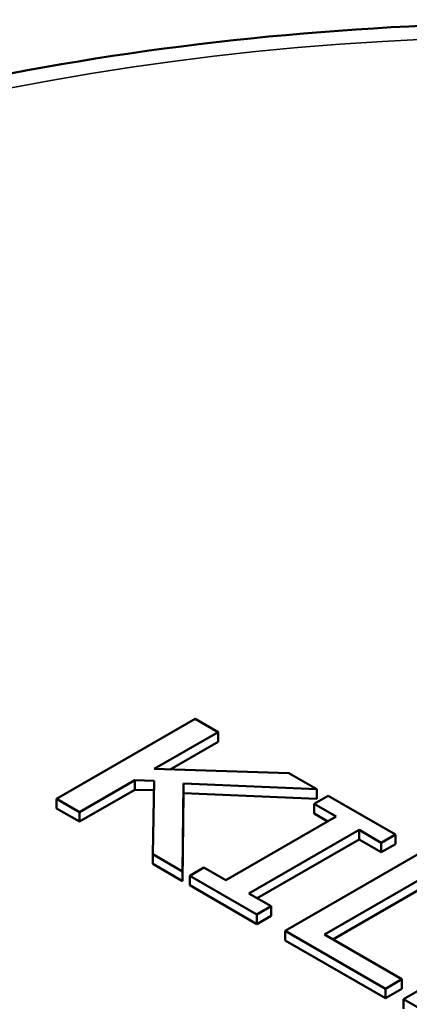
# Model space of a CAD drawing. Units: inches. Extents: x 0.2 to 25.7, y 0.2 to 19.8.
# Drawn here: x 21.5 to 21.9, y 17.7 to 18.6 of the extents above; entities that cross this region are included whole.
import ezdxf

# ---------------------------------------------------------------- set-up
doc = ezdxf.new("R2010")
doc.units = ezdxf.units.IN
doc.header["$LTSCALE"] = 1.176471
doc.header["$MEASUREMENT"] = 0
doc.layers.add('Visible (ANSI)', color=7, linetype='Continuous', lineweight=50)
doc.layers.add('Visible Narrow (ANSI)', color=7, linetype='Continuous', lineweight=35)

msp = doc.modelspace()

# ---------------------------------------------------------------- linework, layer by layer
at = {"layer": 'Visible (ANSI)'}
for p, q in [((21.65642, 17.97055), (21.52643, 17.8955)), ((21.67801, 17.95808), (21.65642, 17.97055)), ((21.61818, 17.92354), (21.67801, 17.95808)), ((21.67801, 17.94907), (21.67801, 17.95808)), ((21.67801, 17.94907), (21.63299, 17.92308)), ((21.74458, 17.91964), (21.61818, 17.92354)), ((21.77081, 17.9045), (21.74458, 17.91964)), ((21.54803, 17.88303), (21.59996, 17.91302)), ((21.59996, 17.90401), (21.59996, 17.91302)), ((21.59996, 17.91302), (21.61797, 17.91247)), ((21.61797, 17.91247), (21.6167, 17.84338)), ((21.64472, 17.82721), (21.64557, 17.90979)), ((21.64557, 17.90079), (21.64557, 17.90979)), ((21.64557, 17.90979), (21.77081, 17.9045)), ((21.59996, 17.90401), (21.54803, 17.87403)), ((21.6178, 17.90347), (21.59996, 17.90401)), ((21.64557, 17.90079), (21.64472, 17.8182)), ((21.77081, 17.8955), (21.64557, 17.90079)), ((21.77081, 17.8955), (21.77081, 17.9045)), ((21.52643, 17.8865), (21.52643, 17.8955)), ((21.52643, 17.8955), (21.54803, 17.88303)), ((21.78145, 17.89836), (21.76818, 17.8907)), ((21.76818, 17.8907), (21.78893, 17.87872)), ((21.76818, 17.88169), (21.76818, 17.8907)), ((21.84454, 17.86193), (21.78145, 17.89836)), ((21.54803, 17.87403), (21.52643, 17.8865)), ((21.54803, 17.87403), (21.54803, 17.88303)), ((21.78113, 17.87421), (21.76818, 17.88169)), ((21.78893, 17.87872), (21.68549, 17.819)), ((21.70708, 17.80653), (21.81052, 17.86625)), ((21.81052, 17.86625), (21.83127, 17.85427)), ((21.81052, 17.85724), (21.81052, 17.86625)), ((21.81052, 17.85724), (21.71488, 17.80203)), ((21.83127, 17.84526), (21.81052, 17.85724)), ((21.83127, 17.85427), (21.84454, 17.86193)), ((21.83127, 17.84526), (21.83127, 17.85427)), ((21.84454, 17.85293), (21.83127, 17.84526)), ((21.84454, 17.85293), (21.84454, 17.86193)), ((21.87109, 17.84661), (21.7411, 17.77156)), ((21.6167, 17.83438), (21.6167, 17.84338)), ((21.6167, 17.84338), (21.64472, 17.82721)), ((21.64472, 17.8182), (21.6167, 17.83438)), ((21.64472, 17.8182), (21.64472, 17.82721)), ((21.66474, 17.83098), (21.65146, 17.82331)), ((21.68549, 17.819), (21.66474, 17.83098)), ((21.77808, 17.76797), (21.89268, 17.83414)), ((21.89268, 17.82513), (21.78588, 17.76347)), ((21.65146, 17.82331), (21.71456, 17.78689)), ((21.65146, 17.81431), (21.65146, 17.82331)), ((21.71456, 17.77788), (21.65146, 17.81431)), ((21.72783, 17.79455), (21.70708, 17.80653)), ((21.71456, 17.78689), (21.72783, 17.79455)), ((21.72783, 17.78554), (21.72783, 17.79455)), ((21.71456, 17.77788), (21.71456, 17.78689)), ((21.72783, 17.78554), (21.71456, 17.77788)), ((21.98222, 17.78245), (21.85223, 17.7074)), ((21.7411, 17.76255), (21.7411, 17.77156)), ((21.7411, 17.77156), (21.83527, 17.71719)), ((21.83527, 17.70819), (21.7411, 17.76255)), ((21.85065, 17.72607), (21.77808, 17.76797)), ((21.83527, 17.71719), (21.85065, 17.72607)), ((21.85065, 17.71707), (21.85065, 17.72607)), ((21.83527, 17.70819), (21.83527, 17.71719)), ((21.85065, 17.71707), (21.83527, 17.70819)), ((21.85223, 17.7074), (21.96768, 17.64075)), ((21.85223, 17.6984), (21.85223, 17.7074))]:
    msp.add_line(p, q, dxfattribs=at)
msp.add_open_spline([(23.65868, 17.65377), (23.65539, 17.75639), (23.6254, 17.85823), (23.51542, 18.05335), (23.43316, 18.14607), (23.22274, 18.31393), (23.09264, 18.3882), (22.79979, 18.50858), (22.63694, 18.55453), (22.29572, 18.61372), (22.11747, 18.62705), (21.76301, 18.62013), (21.58686, 18.59992), (21.2536, 18.5277), (21.09659, 18.47566), (20.81713, 18.34385), (20.69479, 18.26402), (20.49911, 18.08334), (20.42526, 17.98249), (20.35105, 17.8033), (20.33448, 17.7287), (20.33208, 17.65377)], degree=3, knots=[0.803915, 0.803915, 0.803915, 0.803915, 1.100009, 1.100009, 1.411872, 1.411872, 1.73747, 1.73747, 2.064324, 2.064324, 2.39001, 2.39001, 2.715274, 2.715274, 3.041171, 3.041171, 3.36819, 3.36819, 3.692278, 3.692278, 3.908474, 3.908474, 3.908474, 3.908474], dxfattribs=at)
at = {"layer": 'Visible Narrow (ANSI)'}
msp.add_ellipse((21.99538, 17.69079), major_axis=(-1.59468, 0), ratio=0.57735, dxfattribs=at)

doc.saveas('drawing.dxf')
